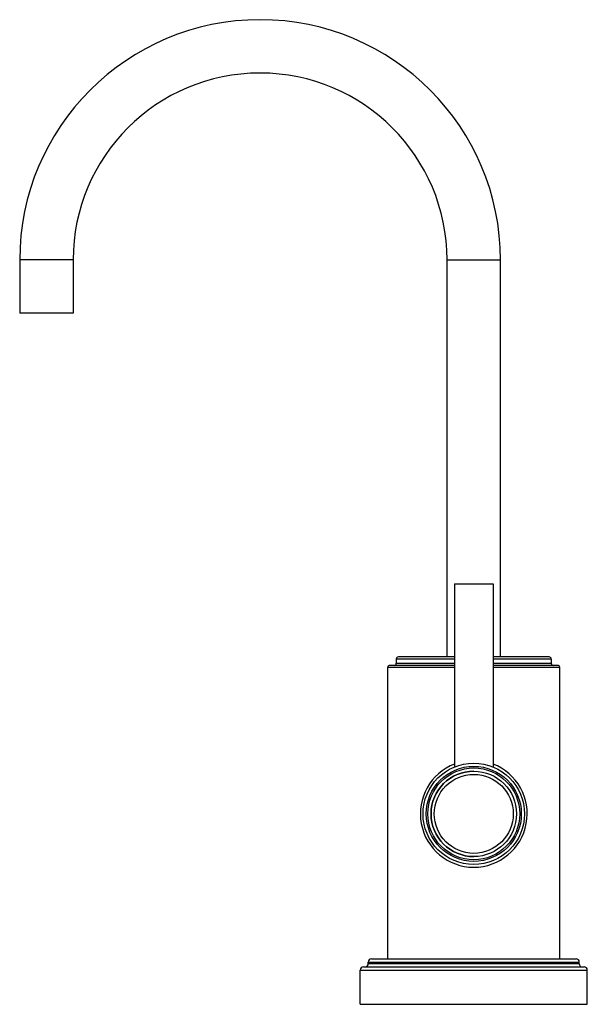
# Model space of a CAD drawing. Units: inches. Extents: x 8.05 to 13.37, y 4.4 to 13.62.
import ezdxf

# ---------------------------------------------------------------- set-up
doc = ezdxf.new("R2010")
doc.units = ezdxf.units.IN
doc.header["$LTSCALE"] = 1.21
doc.header["$MEASUREMENT"] = 0
doc.layers.get('0').update_dxf_attribs({"linetype": 'CONTINUOUS'})

msp = doc.modelspace()

# ---------------------------------------------------------------- linework, layer by layer
at = {"color": 7, "linetype": 'CONTINUOUS'}
for p, q in [((8.0537, 11.3714), (8.0537, 10.8714)), ((8.5537, 11.3714), (8.5537, 10.8714)), ((12.0537, 7.6524), (12.0537, 11.3714)), ((12.5537, 7.6524), (12.5537, 11.3714)), ((8.5537, 10.8714), (8.0537, 10.8714)), ((12.1237, 8.3384), (12.4837, 8.3384)), ((12.1237, 8.3384), (12.1237, 6.6219)), ((12.4837, 8.3384), (12.4837, 6.6219)), ((12.1237, 7.5734), (11.5184, 7.5734)), ((11.5787, 7.6327), (11.5787, 7.593)), ((12.1237, 7.6524), (11.5984, 7.6524)), ((13.009, 7.6524), (12.4837, 7.6524)), ((13.089, 7.5734), (12.4837, 7.5734)), ((13.0287, 7.6327), (13.0287, 7.593)), ((11.4987, 4.8234), (11.4987, 7.5537)), ((13.1087, 4.8234), (13.1087, 7.5537)), ((11.3462, 4.8234), (13.2612, 4.8234)), ((11.2412, 4.3984), (11.2412, 4.7184)), ((11.2712, 4.7484), (13.3362, 4.7484)), ((11.3162, 4.7784), (11.3162, 4.7934)), ((13.2912, 4.7784), (13.2912, 4.7934)), ((13.3662, 4.3984), (13.3662, 4.7184)), ((11.2412, 4.3984), (13.3662, 4.3984))]:
    msp.add_line(p, q, dxfattribs=at)
at = {"color": 9, "linetype": 'CONTINUOUS'}
for p, q in [((8.5537, 11.3714), (8.0537, 11.3714)), ((12.0537, 11.3714), (12.5537, 11.3714)), ((12.1237, 7.6327), (11.5787, 7.6327)), ((11.5787, 7.593), (12.1237, 7.593)), ((13.0287, 7.6327), (12.4837, 7.6327)), ((12.4837, 7.593), (13.0287, 7.593)), ((12.1237, 7.5537), (11.4987, 7.5537)), ((13.1087, 7.5537), (12.4837, 7.5537)), ((11.2412, 4.7184), (13.3662, 4.7184)), ((11.3162, 4.7934), (13.2912, 4.7934)), ((13.2912, 4.7784), (11.3162, 4.7784))]:
    msp.add_line(p, q, dxfattribs=at)
at = {"color": 7, "linetype": 'CONTINUOUS'}
for radius in [0.475, 0.4]:
    msp.add_circle((12.3037, 6.1824), radius, dxfattribs=at)
at = {"color": 9, "linetype": 'CONTINUOUS'}
for radius in [0.445, 0.43, 0.37]:
    msp.add_circle((12.3037, 6.1824), radius, dxfattribs=at)
at = {"color": 7, "linetype": 'CONTINUOUS'}
for centre, radius, start, end in [((10.3037, 11.3714), 2.25, 0, 180), ((10.3037, 11.3714), 1.75, 0, 180), ((11.5184, 7.5537), 0.0197, 90, 180), ((11.559, 7.593), 0.0197, 270, 360), ((11.5984, 7.6327), 0.0197, 90, 180), ((13.009, 7.6327), 0.0197, 0, 90), ((13.0484, 7.593), 0.0197, 180, 270), ((13.089, 7.5537), 0.0197, 0, 90), ((12.3037, 6.1824), 0.5, 111.11271, 68.88728), ((12.3037, 6.1824), 0.4, 90, 270), ((11.3462, 4.7934), 0.03, 90, 180), ((13.2612, 4.7934), 0.03, 0, 90), ((11.2712, 4.7184), 0.03, 90, 180), ((11.2862, 4.7784), 0.03, 270, 360), ((13.3212, 4.7784), 0.03, 180, 270), ((13.3362, 4.7184), 0.03, 0, 90)]:
    msp.add_arc(centre, radius, start, end, dxfattribs=at)

doc.saveas('drawing.dxf')
